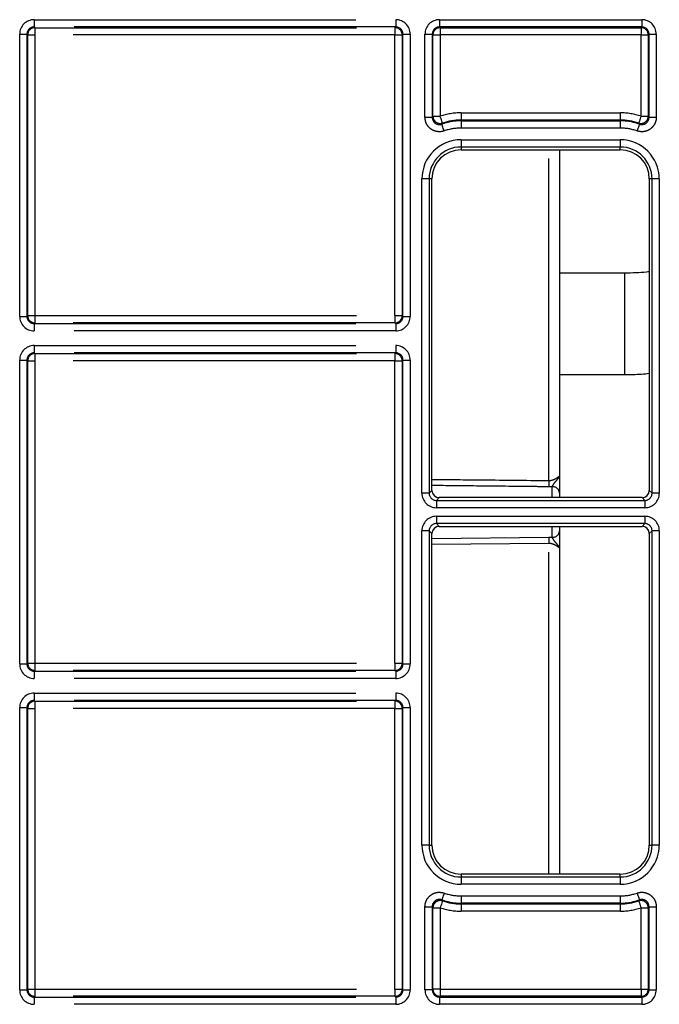
# Model space of a CAD drawing. Extents: x 5 to 415, y 5 to 292.
# Drawn here: x 141 to 153, y 213 to 233 of the extents above; entities that cross this region are included whole.
import ezdxf

# ---------------------------------------------------------------- set-up
doc = ezdxf.new("R2010")
doc.units = 0
doc.linetypes.add('PHANTOM', pattern=[12.7, 6.35, -1.27, 1.27, -1.27, 1.27, -1.27])
doc.layers.get('0').update_dxf_attribs({"linetype": 'CONTINUOUS'})

msp = doc.modelspace()

# ---------------------------------------------------------------- linework, layer by layer
at = {"color": 0, "linetype": 'PHANTOM'}
for p, q in [((140.887965, 232.768475), (148.025964, 232.768475)), ((140.887965, 232.768475), (140.887965, 232.62564)), ((148.025964, 232.768475), (148.025964, 232.62564)), ((148.887964, 232.768475), (152.883108, 232.768475)), ((148.887964, 232.768475), (148.887964, 232.62564)), ((152.883108, 232.768475), (152.883108, 232.62564)), ((148.025964, 232.62564), (140.887965, 232.62564)), ((140.887965, 232.62564), (140.903013, 232.610591)), ((140.903013, 232.610591), (148.010916, 232.610591)), ((140.903013, 232.610591), (140.903013, 232.467756)), ((148.010916, 232.610591), (148.025964, 232.62564)), ((148.010916, 232.610591), (148.010916, 232.467756)), ((152.883108, 232.62564), (148.887964, 232.62564)), ((148.887964, 232.62564), (148.903012, 232.610591)), ((148.903012, 232.610591), (152.86806, 232.610591)), ((148.903012, 232.610591), (148.903012, 232.467756)), ((152.86806, 232.610591), (152.883108, 232.62564)), ((152.86806, 232.610591), (152.86806, 232.467756)), ((140.602292, 226.916232), (140.602292, 232.482805)), ((140.602292, 232.482805), (140.745129, 232.482805)), ((140.745129, 232.482805), (140.745129, 226.916232)), ((140.760177, 232.467756), (140.745129, 232.482805)), ((140.760177, 226.931281), (140.760177, 232.467756)), ((140.760177, 232.467756), (140.903013, 232.467756)), ((140.903013, 232.467756), (140.903013, 226.931281)), ((148.010916, 232.467756), (140.903013, 232.467756)), ((148.010916, 232.467756), (148.153752, 232.467756)), ((148.010916, 226.931281), (148.010916, 232.467756)), ((148.1688, 232.482805), (148.153752, 232.467756)), ((148.153752, 232.467756), (148.153752, 226.931281)), ((148.1688, 232.482805), (148.311636, 232.482805)), ((148.1688, 226.916232), (148.1688, 232.482805)), ((148.311636, 232.482805), (148.311636, 226.916232)), ((148.602294, 230.843702), (148.602294, 232.482805)), ((148.602294, 232.482805), (148.745128, 232.482805)), ((148.745128, 232.482805), (148.745128, 230.843702)), ((148.760178, 232.467756), (148.745128, 232.482805)), ((148.760178, 230.864742), (148.760178, 232.467756)), ((148.760178, 232.467756), (148.903012, 232.467756)), ((148.903012, 232.467756), (148.903012, 230.864742)), ((152.86806, 232.467756), (148.903012, 232.467756)), ((152.86806, 232.467756), (153.010894, 232.467756)), ((152.86806, 230.864742), (152.86806, 232.467756)), ((153.025942, 232.482805), (153.010894, 232.467756)), ((153.010894, 232.467756), (153.010894, 230.864742)), ((153.025942, 232.482805), (153.168778, 232.482805)), ((153.025942, 230.843702), (153.025942, 232.482805)), ((153.168778, 232.482805), (153.168778, 230.843702)), ((148.602294, 230.843702), (148.745128, 230.843702)), ((148.745128, 230.843702), (148.760178, 230.864742)), ((148.760178, 230.864742), (148.903012, 230.864742)), ((149.314107, 230.931281), (149.314107, 230.788445)), ((149.314107, 230.931281), (152.456964, 230.931281)), ((149.314107, 230.773397), (149.314107, 230.788445)), ((152.456964, 230.788445), (149.314107, 230.788445)), ((149.314107, 230.773397), (149.314107, 230.630562)), ((149.314107, 230.773397), (152.456964, 230.773397)), ((152.456964, 230.931281), (152.456964, 230.788445)), ((152.456964, 230.773397), (152.456964, 230.788445)), ((152.456964, 230.773397), (152.456964, 230.630562)), ((152.86806, 230.864742), (153.010894, 230.864742)), ((153.010894, 230.864742), (153.025942, 230.843702)), ((153.025942, 230.843702), (153.168778, 230.843702)), ((152.456964, 230.630562), (149.314107, 230.630562)), ((149.314107, 230.39975), (152.456964, 230.39975)), ((149.314107, 230.39975), (149.314107, 230.256914)), ((152.456964, 230.39975), (152.456964, 230.256914)), ((152.456964, 230.256914), (149.314107, 230.256914)), ((149.314107, 230.256914), (149.314107, 230.202055)), ((151.046418, 223.677357), (151.046418, 230.202055)), ((152.456964, 230.202055), (152.456964, 230.256914)), ((148.542446, 223.427815), (148.542446, 229.62809)), ((148.685283, 229.62809), (148.542446, 229.62809)), ((148.685283, 229.62809), (148.685283, 223.427815)), ((148.740142, 229.62809), (148.685283, 229.62809)), ((153.085789, 229.62809), (153.03093, 229.62809)), ((153.085789, 223.427815), (153.085789, 229.62809)), ((153.228623, 229.62809), (153.085789, 229.62809)), ((153.228623, 229.62809), (153.228623, 223.427815)), ((152.547717, 225.922948), (152.547717, 227.769956)), ((140.602292, 226.916232), (140.745129, 226.916232)), ((140.745129, 226.916232), (140.760177, 226.931281)), ((140.760177, 226.931281), (140.903013, 226.931281)), ((140.903013, 226.931281), (148.010916, 226.931281)), ((140.903013, 226.931281), (140.903013, 226.788446)), ((148.010916, 226.931281), (148.010916, 226.788446)), ((148.010916, 226.931281), (148.153752, 226.931281)), ((148.153752, 226.931281), (148.1688, 226.916232)), ((148.1688, 226.916232), (148.311636, 226.916232)), ((140.903013, 226.788446), (140.887965, 226.773397)), ((140.887965, 226.773397), (140.887965, 226.630562)), ((140.887965, 226.773397), (148.025964, 226.773397)), ((148.010916, 226.788446), (140.903013, 226.788446)), ((148.025964, 226.773397), (148.010916, 226.788446)), ((148.025964, 226.773397), (148.025964, 226.630562)), ((148.025964, 226.630562), (140.887965, 226.630562)), ((140.887965, 226.339904), (148.025964, 226.339904)), ((140.887965, 226.339904), (140.887965, 226.197068)), ((148.025964, 226.339904), (148.025964, 226.197068)), ((148.025964, 226.197068), (140.887965, 226.197068)), ((140.887965, 226.197068), (140.903013, 226.18202)), ((140.903013, 226.18202), (148.010916, 226.18202)), ((140.903013, 226.18202), (140.903013, 226.039185)), ((148.010916, 226.18202), (148.025964, 226.197068)), ((148.010916, 226.18202), (148.010916, 226.039185)), ((140.602292, 220.05909), (140.602292, 226.054233)), ((140.602292, 226.054233), (140.745129, 226.054233)), ((140.745129, 226.054233), (140.745129, 220.05909)), ((140.760177, 226.039185), (140.745129, 226.054233)), ((140.760177, 220.074138), (140.760177, 226.039185)), ((140.760177, 226.039185), (140.903013, 226.039185)), ((148.010916, 226.039185), (140.903013, 226.039185)), ((140.903013, 226.039185), (140.903013, 220.074138)), ((148.010916, 220.074138), (148.010916, 226.039185)), ((148.010916, 226.039185), (148.153752, 226.039185)), ((148.1688, 226.054233), (148.153752, 226.039185)), ((148.153752, 226.039185), (148.153752, 220.074138)), ((148.1688, 220.05909), (148.1688, 226.054233)), ((148.1688, 226.054233), (148.311636, 226.054233)), ((148.311636, 226.054233), (148.311636, 220.05909)), ((152.547717, 225.769959), (152.547717, 225.922948)), ((148.685283, 223.427815), (148.542446, 223.427815)), ((148.685283, 223.427815), (148.740142, 223.482674)), ((151.116601, 223.556297), (151.046418, 223.553868)), ((151.116601, 223.339838), (151.116601, 223.556297)), ((153.03093, 223.482674), (153.085789, 223.427815)), ((153.228623, 223.427815), (153.085789, 223.427815)), ((148.882976, 223.339838), (148.828119, 223.28498)), ((148.828119, 223.28498), (148.828119, 223.142144)), ((148.828119, 223.28498), (152.942953, 223.28498)), ((152.942953, 223.28498), (152.888096, 223.339838)), ((152.942953, 223.28498), (152.942953, 223.142144)), ((152.942953, 223.142144), (148.828119, 223.142144)), ((148.828119, 222.971178), (152.942953, 222.971178)), ((148.828119, 222.971178), (148.828119, 222.828343)), ((152.942953, 222.828343), (148.828119, 222.828343)), ((148.828119, 222.828343), (148.882976, 222.773484)), ((152.888096, 222.773484), (152.942953, 222.828343)), ((152.942953, 222.971178), (152.942953, 222.828343)), ((148.542446, 216.485233), (148.542446, 222.685508)), ((148.685283, 222.685508), (148.542446, 222.685508)), ((148.685283, 222.685508), (148.685283, 216.485233)), ((148.740142, 222.630649), (148.685283, 222.685508)), ((151.116601, 222.557026), (151.116601, 222.773484)), ((153.085789, 222.685508), (153.03093, 222.630649)), ((153.228623, 222.685508), (153.085789, 222.685508)), ((153.085789, 216.485233), (153.085789, 222.685508)), ((153.228623, 222.685508), (153.228623, 216.485233)), ((148.740142, 222.534998), (151.046418, 222.559455)), ((151.046418, 222.435966), (148.740142, 222.413722)), ((151.046418, 222.559455), (151.116601, 222.557026)), ((151.046418, 215.911267), (151.046418, 222.435966)), ((140.745129, 220.05909), (140.760177, 220.074138)), ((140.760177, 220.074138), (140.903013, 220.074138)), ((140.903013, 220.074138), (140.903013, 219.931303)), ((140.903013, 220.074138), (148.010916, 220.074138)), ((148.010916, 220.074138), (148.010916, 219.931303)), ((148.010916, 220.074138), (148.153752, 220.074138)), ((148.153752, 220.074138), (148.1688, 220.05909)), ((140.602292, 220.05909), (140.745129, 220.05909)), ((140.903013, 219.931303), (140.887965, 219.916254)), ((140.887965, 219.916254), (140.887965, 219.773419)), ((140.887965, 219.916254), (148.025964, 219.916254)), ((148.010916, 219.931303), (140.903013, 219.931303)), ((148.025964, 219.916254), (148.010916, 219.931303)), ((148.025964, 219.916254), (148.025964, 219.773419)), ((148.1688, 220.05909), (148.311636, 220.05909)), ((148.025964, 219.773419), (140.887965, 219.773419)), ((140.887965, 219.482761), (148.025964, 219.482761)), ((140.887965, 219.482761), (140.887965, 219.339926)), ((148.025964, 219.339926), (140.887965, 219.339926)), ((140.887965, 219.339926), (140.903013, 219.324877)), ((140.903013, 219.324877), (148.010916, 219.324877)), ((140.903013, 219.324877), (140.903013, 219.182042)), ((148.010916, 219.324877), (148.025964, 219.339926)), ((148.010916, 219.324877), (148.010916, 219.182042)), ((148.025964, 219.482761), (148.025964, 219.339926)), ((140.602292, 213.630518), (140.602292, 219.19709)), ((140.602292, 219.19709), (140.745129, 219.19709)), ((140.745129, 219.19709), (140.745129, 213.630518)), ((140.760177, 219.182042), (140.745129, 219.19709)), ((140.760177, 213.645567), (140.760177, 219.182042)), ((140.760177, 219.182042), (140.903013, 219.182042)), ((140.903013, 219.182042), (140.903013, 213.645567)), ((148.010916, 219.182042), (140.903013, 219.182042)), ((148.010916, 213.645567), (148.010916, 219.182042)), ((148.010916, 219.182042), (148.153752, 219.182042)), ((148.1688, 219.19709), (148.153752, 219.182042)), ((148.153752, 219.182042), (148.153752, 213.645567)), ((148.1688, 213.630518), (148.1688, 219.19709)), ((148.1688, 219.19709), (148.311636, 219.19709)), ((148.311636, 219.19709), (148.311636, 213.630518)), ((148.685283, 216.485233), (148.542446, 216.485233)), ((148.685283, 216.485233), (148.740142, 216.485233)), ((153.03093, 216.485233), (153.085789, 216.485233)), ((153.228623, 216.485233), (153.085789, 216.485233)), ((149.314107, 215.911267), (149.314107, 215.856409)), ((149.314107, 215.856409), (149.314107, 215.713573)), ((149.314107, 215.856409), (152.456964, 215.856409)), ((152.456964, 215.856409), (152.456964, 215.911267)), ((152.456964, 215.856409), (152.456964, 215.713573)), ((152.456964, 215.713573), (149.314107, 215.713573)), ((149.314107, 215.482761), (152.456964, 215.482761)), ((149.314107, 215.482761), (149.314107, 215.339926)), ((152.456964, 215.482761), (152.456964, 215.339926)), ((148.602294, 213.630518), (148.602294, 215.26962)), ((148.602294, 215.26962), (148.745128, 215.26962)), ((148.745128, 215.26962), (148.745128, 213.630518)), ((148.760178, 215.248581), (148.745128, 215.26962)), ((148.760178, 213.645567), (148.760178, 215.248581)), ((148.760178, 215.248581), (148.903012, 215.248581)), ((148.903012, 215.248581), (148.903012, 213.645567)), ((152.456964, 215.339926), (149.314107, 215.339926)), ((149.314107, 215.339926), (149.314107, 215.324877)), ((149.314107, 215.324877), (152.456964, 215.324877)), ((149.314107, 215.324877), (149.314107, 215.182042)), ((152.456964, 215.339926), (152.456964, 215.324877)), ((152.456964, 215.324877), (152.456964, 215.182042)), ((152.86806, 213.645567), (152.86806, 215.248581)), ((152.86806, 215.248581), (153.010894, 215.248581)), ((153.025942, 215.26962), (153.010894, 215.248581)), ((153.010894, 215.248581), (153.010894, 213.645567)), ((153.025942, 213.630518), (153.025942, 215.26962)), ((153.025942, 215.26962), (153.168778, 215.26962)), ((153.168778, 215.26962), (153.168778, 213.630518)), ((152.456964, 215.182042), (149.314107, 215.182042)), ((140.602292, 213.630518), (140.745129, 213.630518)), ((140.745129, 213.630518), (140.760177, 213.645567)), ((140.760177, 213.645567), (140.903013, 213.645567)), ((140.903013, 213.502732), (140.887965, 213.487683)), ((140.887965, 213.487683), (148.025964, 213.487683)), ((140.887965, 213.487683), (140.887965, 213.344848)), ((140.903013, 213.645567), (140.903013, 213.502732)), ((140.903013, 213.645567), (148.010916, 213.645567)), ((148.010916, 213.502732), (140.903013, 213.502732)), ((148.010916, 213.645567), (148.010916, 213.502732)), ((148.010916, 213.645567), (148.153752, 213.645567)), ((148.025964, 213.487683), (148.010916, 213.502732)), ((148.025964, 213.487683), (148.025964, 213.344848)), ((148.153752, 213.645567), (148.1688, 213.630518)), ((148.1688, 213.630518), (148.311636, 213.630518)), ((148.745128, 213.630518), (148.602294, 213.630518)), ((148.745128, 213.630518), (148.760178, 213.645567)), ((148.903012, 213.645567), (148.760178, 213.645567)), ((148.903012, 213.502732), (148.887964, 213.487683)), ((148.887964, 213.487683), (148.887964, 213.344848)), ((148.887964, 213.487683), (152.883108, 213.487683)), ((148.903012, 213.645567), (152.86806, 213.645567)), ((148.903012, 213.645567), (148.903012, 213.502732)), ((152.86806, 213.502732), (148.903012, 213.502732)), ((152.86806, 213.645567), (152.86806, 213.502732)), ((152.86806, 213.645567), (153.010894, 213.645567)), ((152.883108, 213.487683), (152.86806, 213.502732)), ((152.883108, 213.487683), (152.883108, 213.344848)), ((153.010894, 213.645567), (153.025942, 213.630518)), ((153.025942, 213.630518), (153.168778, 213.630518)), ((148.025964, 213.344848), (140.887965, 213.344848)), ((152.883108, 213.344848), (148.887964, 213.344848))]:
    msp.add_line(p, q, dxfattribs=at)
at = {"color": 0, "linetype": 'CONTINUOUS'}
for p, q in [((149.314107, 230.202055), (152.456964, 230.202055)), ((151.256963, 230.202055), (151.256963, 223.768466)), ((148.740142, 223.482674), (148.740142, 229.62809)), ((153.03093, 229.62809), (153.03093, 223.482674)), ((152.547717, 227.769959), (151.256963, 227.769959)), ((151.256963, 225.769959), (152.547717, 225.769959)), ((151.256963, 223.43194), (151.256963, 223.339838)), ((152.888096, 223.339838), (148.882976, 223.339838)), ((148.740142, 216.485233), (148.740142, 222.630649)), ((148.882976, 222.773484), (152.888096, 222.773484)), ((151.256963, 222.773484), (151.256963, 222.681382)), ((153.03093, 222.630649), (153.03093, 216.485233)), ((151.256963, 222.344857), (151.256963, 215.911267)), ((152.456964, 215.911267), (149.314107, 215.911267))]:
    msp.add_line(p, q, dxfattribs=at)
at = {"color": 0, "linetype": 'PHANTOM', "flags": 128}
for points in [[(148.948071, 230.7292), (148.947073, 230.732203), (148.944418, 230.740188), (148.940207, 230.752854), (148.934598, 230.769724), (148.927803, 230.790167), (148.920076, 230.813411), (148.911708, 230.838585), (148.903012, 230.864742)], [(152.86806, 230.864742), (152.859364, 230.838585), (152.850996, 230.813411), (152.843269, 230.790167), (152.836474, 230.769724), (152.830864, 230.752854), (152.826654, 230.740188), (152.823999, 230.732203), (152.823001, 230.7292)], [(148.982469, 230.574116), (148.97335, 230.600129), (148.964575, 230.625163), (148.956471, 230.648279), (148.949344, 230.668608), (148.943462, 230.685386), (148.939047, 230.697982), (148.936263, 230.705922), (148.935218, 230.708909)], [(152.835854, 230.708909), (152.834807, 230.705922), (152.832025, 230.697982), (152.827607, 230.685386), (152.821726, 230.668608), (152.814601, 230.648279), (152.806497, 230.625163), (152.79772, 230.600129), (152.788603, 230.574116)], [(148.982469, 215.539206), (148.97335, 215.513194), (148.964575, 215.488159), (148.956471, 215.465043), (148.949344, 215.444714), (148.943462, 215.427937), (148.939047, 215.415341), (148.936263, 215.4074), (148.935218, 215.404413)], [(152.788603, 215.539206), (152.79772, 215.513194), (152.806497, 215.488159), (152.814601, 215.465043), (152.821726, 215.444714), (152.827607, 215.427937), (152.832025, 215.415341), (152.834807, 215.4074), (152.835854, 215.404413)], [(148.948071, 215.384123), (148.947073, 215.381119), (148.944418, 215.373135), (148.940207, 215.360469), (148.934598, 215.343598), (148.927803, 215.323156), (148.920076, 215.299911), (148.911708, 215.274737), (148.903012, 215.248581)], [(152.823001, 215.384123), (152.823999, 215.381119), (152.826654, 215.373135), (152.830864, 215.360469), (152.836474, 215.343598), (152.843269, 215.323156), (152.850996, 215.299911), (152.859364, 215.274737), (152.86806, 215.248581)]]:
    msp.add_lwpolyline(points, dxfattribs=at)
at = {"color": 0, "linetype": 'PHANTOM'}
for centre, radius, start, end in [((140.903063, 232.467705), 0.142886, 90.0199694, 179.9796036), ((148.010866, 232.467705), 0.142886, 0.0203964, 89.9800306), ((148.903061, 232.467708), 0.142883, 90.0196103, 179.9808167), ((152.86801, 232.467707), 0.142884, 0.0195388, 89.9800342), ((148.903069, 230.864819), 0.142891, 180.0306643, 288.3573594), ((149.314107, 229.62809), 1.303191, 90, 108.3881194), ((149.314107, 229.62809), 1.145307, 90, 109.318544), ((152.456964, 229.62809), 1.303191, 71.6118806, 90), ((152.456964, 229.62809), 1.145307, 70.681456, 90), ((152.868002, 230.86482), 0.142892, 251.6433141, 359.9686622), ((149.314107, 229.62809), 1.002472, 90, 109.318544), ((152.456964, 229.62809), 1.002472, 70.681456, 90), ((149.314107, 229.62809), 0.77166, 90, 180), ((152.456964, 229.62809), 0.77166, 0, 90), ((140.903065, 226.931334), 0.142888, 180.0210949, 269.9792254), ((148.010864, 226.931334), 0.142888, 270.0207746, 359.9789051), ((140.903065, 226.039132), 0.142888, 90.0207746, 179.9789051), ((148.010864, 226.039132), 0.142888, 0.0210949, 89.9792254), ((155.868614, 223.615612), 4.822591, 179.2664147, 180.7335853), ((151.123107, 223.422248), 0.134207, 4.1414697, 92.7787078), ((151.123107, 222.691075), 0.134207, 267.2212922, 355.8585303), ((155.868614, 222.49771), 4.822591, 179.2664147, 180.7335853), ((140.903065, 220.074191), 0.142888, 180.0210949, 269.9792254), ((148.010864, 220.074191), 0.142888, 270.0207746, 359.9789051), ((140.903065, 219.181989), 0.142888, 90.0207746, 179.9789051), ((148.010864, 219.181989), 0.142888, 0.0210949, 89.9792254), ((149.314107, 216.485233), 0.77166, 180, 270), ((152.456964, 216.485233), 0.77166, 270, 0), ((149.314107, 216.485233), 1.002472, 250.681456, 270), ((152.456964, 216.485233), 1.002472, 270, 289.318544), ((148.903069, 215.248504), 0.142891, 71.6426406, 179.9693357), ((149.314107, 216.485233), 1.303191, 251.6118806, 270), ((149.314107, 216.485233), 1.145307, 250.681456, 270), ((152.456964, 216.485233), 1.145307, 270, 289.318544), ((152.456964, 216.485233), 1.303191, 270, 288.3881194), ((152.868002, 215.248502), 0.142892, 0.0313378, 108.3566859), ((140.903063, 213.645618), 0.142886, 180.0203964, 269.9800306), ((148.010866, 213.645618), 0.142886, 270.0199694, 359.9796036), ((148.903061, 213.645615), 0.142883, 180.0191833, 269.9803897), ((152.86801, 213.645616), 0.142884, 270.0199658, 359.9804612)]:
    msp.add_arc(centre, radius, start, end, dxfattribs=at)
at = {"color": 0, "linetype": 'CONTINUOUS'}
for centre, radius, start, end in [((149.314107, 229.62809), 1.160356, 90, 108.3881194), ((152.456964, 229.62809), 1.160356, 71.6118806, 90), ((149.314107, 229.62809), 0.628824, 90, 180), ((149.314107, 229.62809), 0.573966, 90, 180), ((152.456964, 229.62809), 0.628824, 0, 90), ((152.456964, 229.62809), 0.573966, 0, 90), ((149.314107, 216.485233), 0.628824, 180, 270), ((149.314107, 216.485233), 0.573966, 180, 270), ((152.456964, 216.485233), 0.628824, 270, 0), ((152.456964, 216.485233), 0.573966, 270, 0), ((149.314107, 216.485233), 1.160356, 251.6118806, 270), ((152.456964, 216.485233), 1.160356, 270, 288.3881194)]:
    msp.add_arc(centre, radius, start, end, dxfattribs=at)
at = {"color": 0, "linetype": 'PHANTOM'}
for centre, major_axis, ratio, start_param, end_param in [((140.888051, 232.482717), (-0.202092, 0.202092), 0.99969546, 5.497939437, 7.068431177), ((148.025877, 232.482717), (-0.202092, -0.202092), 0.99969546, 2.356346783, 3.926838524), ((148.888051, 232.482717), (-0.202092, 0.202092), 0.99969546, 5.497939437, 7.068431177), ((152.88302, 232.482717), (-0.202092, -0.202092), 0.99969546, 2.356346783, 3.926838524), ((140.888051, 232.482717), (0.101108, -0.101108), 0.999087028, 2.356346783, 3.926838524), ((148.025877, 232.482717), (0.101108, 0.101108), 0.999087028, 5.497939437, 7.068431177), ((148.888051, 232.482717), (0.101108, -0.101108), 0.999087028, 2.356346783, 3.926838524), ((152.88302, 232.482717), (0.101108, 0.101108), 0.999087028, 5.497939437, 7.068431177), ((140.888051, 226.91632), (0.202092, 0.202092), 0.99969546, 2.356346783, 3.926838524), ((140.888051, 226.91632), (0.101108, 0.101108), 0.999087028, 2.356346783, 3.926838524), ((148.025877, 226.91632), (-0.202092, 0.202092), 0.99969546, 2.356346783, 3.926838524), ((148.025877, 226.91632), (0.101108, -0.101108), 0.999087028, 5.497939437, 7.068431177), ((140.888051, 226.054146), (0.202092, -0.202092), 0.99969546, 2.356346783, 3.926838524), ((148.025877, 226.054146), (-0.202092, -0.202092), 0.99969546, 2.356346783, 3.926838524), ((140.888051, 226.054146), (-0.101108, 0.101108), 0.999087028, 5.497939437, 7.068431177), ((148.025877, 226.054146), (0.101108, 0.101108), 0.999087028, 5.497939437, 7.068431177), ((148.828205, 223.427902), (-0.202092, -0.202092), 0.99969546, 5.497939437, 7.068431177), ((148.828205, 223.427902), (0.101108, 0.101108), 0.999087028, 2.356346783, 3.926838524), ((152.942866, 223.427902), (0.202092, -0.202092), 0.99969546, 5.497939437, 7.068431177), ((152.942866, 223.427902), (0.101108, -0.101108), 0.999087028, 5.497939437, 7.068431177), ((148.828205, 222.68542), (0.202092, -0.202092), 0.99969546, 2.356346783, 3.926838524), ((148.828205, 222.68542), (0.101108, -0.101108), 0.999087028, 2.356346783, 3.926838524), ((152.942866, 222.68542), (-0.202092, -0.202092), 0.99969546, 2.356346783, 3.926838524), ((152.942866, 222.68542), (0.101108, 0.101108), 0.999087028, 5.497939437, 7.068431177), ((140.888051, 220.059177), (0.202092, 0.202092), 0.99969546, 2.356346783, 3.926838524), ((140.888051, 220.059177), (0.101108, 0.101108), 0.999087028, 2.356346783, 3.926838524), ((148.025877, 220.059177), (-0.202092, 0.202092), 0.99969546, 2.356346783, 3.926838524), ((148.025877, 220.059177), (-0.101108, 0.101108), 0.999087028, 2.356346783, 3.926838524), ((140.888051, 219.197003), (0.202092, -0.202092), 0.99969546, 2.356346783, 3.926838524), ((140.888051, 219.197003), (0.101108, -0.101108), 0.999087028, 2.356346783, 3.926838524), ((148.025877, 219.197003), (-0.202092, -0.202092), 0.99969546, 2.356346783, 3.926838524), ((148.025877, 219.197003), (0.101108, 0.101108), 0.999087028, 5.497939437, 7.068431177), ((140.888051, 213.630605), (0.202092, 0.202092), 0.99969546, 2.356346783, 3.926838524), ((140.888051, 213.630605), (0.101108, 0.101108), 0.999087028, 2.356346783, 3.926838524), ((148.025877, 213.630605), (0.202092, -0.202092), 0.99969546, 5.497939437, 7.068431177), ((148.025877, 213.630605), (0.101108, -0.101108), 0.999087028, 5.497939437, 7.068431177), ((148.888051, 213.630605), (0.202092, 0.202092), 0.99969546, 2.356346783, 3.926838524), ((148.888051, 213.630605), (0.101108, 0.101108), 0.999087028, 2.356346783, 3.926838524), ((152.88302, 213.630605), (0.202092, -0.202092), 0.99969546, 5.497939437, 7.068431177), ((152.88302, 213.630605), (0.101108, -0.101108), 0.999087028, 5.497939437, 7.068431177)]:
    msp.add_ellipse(centre, major_axis=major_axis, ratio=ratio, start_param=start_param, end_param=end_param, dxfattribs=at)
at = {"color": 0, "linetype": 'CONTINUOUS'}
for centre, major_axis, start_param, end_param in [((148.883064, 223.482761), (0.101108, 0.101108), 2.356346783, 3.926838524), ((152.888007, 223.482761), (0.101108, -0.101108), 5.497939437, 7.068431177), ((148.883064, 222.630562), (0.101108, -0.101108), 2.356346783, 3.926838524), ((152.888007, 222.630562), (0.101108, 0.101108), 5.497939437, 7.068431177)]:
    msp.add_ellipse(centre, major_axis=major_axis, ratio=0.999087028, start_param=start_param, end_param=end_param, dxfattribs=at)
at = {"color": 0, "linetype": 'PHANTOM'}
for points, knots in [([(148.982469, 230.574116), (148.962143, 230.568457), (148.910907, 230.554191), (148.823959, 230.559934), (148.733578, 230.596717), (148.66101, 230.661806), (148.61177, 230.747302), (148.605452, 230.811569), (148.602294, 230.843702)], [0, 0, 0, 0, 0.116209823, 0.29292717, 0.469636728, 0.646388624, 0.823196453, 1, 1, 1, 1]), ([(148.745128, 230.843702), (148.746701, 230.827628), (148.749846, 230.795487), (148.774451, 230.752715), (148.810739, 230.720162), (148.855941, 230.701777), (148.899429, 230.698927), (148.92505, 230.706073), (148.935218, 230.708909)], [0, 0, 0, 0, 0.17686488, 0.353653992, 0.530349462, 0.707009399, 0.883736285, 1, 1, 1, 1]), ([(153.168778, 230.843702), (153.167395, 230.822648), (153.163908, 230.769578), (153.129723, 230.689425), (153.065111, 230.616302), (152.97968, 230.569353), (152.88271, 230.551168), (152.819972, 230.566467), (152.788603, 230.574116)], [0, 0, 0, 0, 0.116209347, 0.292927885, 0.469638734, 0.646390679, 0.823194973, 1, 1, 1, 1]), ([(152.835854, 230.708909), (152.851544, 230.705075), (152.882916, 230.697409), (152.931419, 230.706482), (152.974144, 230.729957), (153.006449, 230.766531), (153.023524, 230.806627), (153.025255, 230.83317), (153.025942, 230.843702)], [0, 0, 0, 0, 0.176866088, 0.35366173, 0.530354818, 0.707017457, 0.88374197, 1, 1, 1, 1]), ([(148.948071, 230.7292), (148.947348, 230.728068), (148.943055, 230.721351), (148.938776, 230.714558), (148.935218, 230.708909)], [0, 0, 0, 0, 0.16846535, 1, 1, 1, 1]), ([(152.835854, 230.708909), (152.835134, 230.710057), (152.83086, 230.716866), (152.826569, 230.7236), (152.823001, 230.7292)], [0, 0, 0, 0, 0.168466364, 1, 1, 1, 1]), ([(151.046418, 223.677357), (151.066624, 223.678529), (151.089107, 223.679833), (151.130891, 223.690907), (151.173475, 223.708953), (151.221248, 223.739538), (151.251924, 223.763791), (151.255486, 223.767095), (151.256963, 223.768466)], [0, 0, 0, 0, 0.174035793, 0.193660518, 0.392478272, 0.610675469, 0.838477885, 1, 1, 1, 1]), ([(151.116601, 223.556297), (151.121957, 223.568212), (151.134198, 223.595443), (151.175835, 223.654249), (151.220956, 223.703598), (151.250327, 223.743402), (151.256927, 223.760444), (151.256963, 223.768286), (151.256963, 223.768466)], [0, 0, 0, 0, 0.162281585, 0.37089674, 0.637775236, 0.810298719, 0.995659059, 1, 1, 1, 1]), ([(148.740142, 223.699809), (149.03858, 223.697025), (149.807342, 223.689854), (150.576098, 223.6821), (151.046418, 223.677357)], [0, 0, 0, 0, 0.38820597, 1, 1, 1, 1]), ([(151.046418, 223.553868), (150.951198, 223.554917), (150.475095, 223.560163), (149.706338, 223.56867), (149.032798, 223.575566), (148.740142, 223.578563)], [0, 0, 0, 0, 0.123862868, 0.619314114, 1, 1, 1, 1]), ([(151.256963, 222.344857), (151.255485, 222.346228), (151.25192, 222.349532), (151.221269, 222.373785), (151.173406, 222.404368), (151.117495, 222.428191), (151.072796, 222.435961), (151.050425, 222.435965), (151.046418, 222.435966)], [0, 0, 0, 0, 0.1614775634, 0.389217146, 0.607354159, 0.8061170746, 0.9652753901, 1, 1, 1, 1]), ([(151.256963, 222.344857), (151.256963, 222.345037), (151.256927, 222.352878), (151.250327, 222.369921), (151.220956, 222.409725), (151.175835, 222.459074), (151.134198, 222.51788), (151.121957, 222.545111), (151.116601, 222.557026)], [0, 0, 0, 0, 0.004340941, 0.189701281, 0.362224764, 0.62910326, 0.837718415, 1, 1, 1, 1]), ([(148.602294, 215.26962), (148.603677, 215.290674), (148.607164, 215.343744), (148.641346, 215.423898), (148.705959, 215.497021), (148.79139, 215.54397), (148.888361, 215.562154), (148.9511, 215.546856), (148.982469, 215.539206)], [0, 0, 0, 0, 0.116209071, 0.292925698, 0.469636128, 0.646387652, 0.823195393, 1, 1, 1, 1]), ([(148.935218, 215.404413), (148.919528, 215.408247), (148.888156, 215.415914), (148.839652, 215.406841), (148.796928, 215.383366), (148.764623, 215.346791), (148.747549, 215.306695), (148.745816, 215.280153), (148.745128, 215.26962)], [0, 0, 0, 0, 0.176865936, 0.353661425, 0.530354361, 0.707016848, 0.883741208, 1, 1, 1, 1]), ([(152.788603, 215.539206), (152.808929, 215.544866), (152.860165, 215.559132), (152.947113, 215.553389), (153.037494, 215.516606), (153.110062, 215.451516), (153.159302, 215.366021), (153.165619, 215.301754), (153.168778, 215.26962)], [0, 0, 0, 0, 0.116209823, 0.29292717, 0.469636728, 0.646388624, 0.823196453, 1, 1, 1, 1]), ([(153.025942, 215.26962), (153.02437, 215.285695), (153.021227, 215.317837), (152.996618, 215.360606), (152.960333, 215.393162), (152.915129, 215.411545), (152.871642, 215.414396), (152.846021, 215.407249), (152.835854, 215.404413)], [0, 0, 0, 0, 0.176864232, 0.353657807, 0.530348082, 0.707015938, 0.883743488, 1, 1, 1, 1]), ([(148.935218, 215.404413), (148.935938, 215.403266), (148.940212, 215.396456), (148.944503, 215.389722), (148.948071, 215.384123)], [0, 0, 0, 0, 0.168466364, 1, 1, 1, 1]), ([(152.823001, 215.384123), (152.823724, 215.385255), (152.828017, 215.391972), (152.832296, 215.398765), (152.835854, 215.404413)], [0, 0, 0, 0, 0.16846535, 1, 1, 1, 1])]:
    msp.add_open_spline(points, degree=3, knots=knots, dxfattribs=at)
at = {"color": 0, "linetype": 'CONTINUOUS'}
for points, knots in [([(153.03093, 227.797233), (153.013364, 227.794644), (152.857076, 227.77161), (152.693187, 227.770735), (152.547717, 227.769959)], [0, 0, 0, 0, 0.1123925273, 1, 1, 1, 1]), ([(152.547717, 225.769959), (152.657004, 225.770071), (152.819075, 225.770237), (152.978882, 225.78719), (153.03093, 225.792711)], [0, 0, 0, 0, 0.674313866, 1, 1, 1, 1]), ([(151.256963, 223.768466), (151.256963, 223.767925), (151.256963, 223.739551), (151.256963, 223.679505), (151.256963, 223.587282), (151.256963, 223.495676), (151.256963, 223.453218), (151.256963, 223.43194)], [0, 0, 0, 0, 0.004463, 0.234237328, 0.463978387, 0.731377853, 1, 1, 1, 1]), ([(151.256963, 222.681382), (151.256963, 222.660105), (151.256963, 222.617647), (151.256963, 222.526041), (151.256963, 222.433817), (151.256963, 222.373772), (151.256963, 222.345398), (151.256963, 222.344857)], [0, 0, 0, 0, 0.268622147, 0.536021613, 0.765762672, 0.995537, 1, 1, 1, 1])]:
    msp.add_open_spline(points, degree=3, knots=knots, dxfattribs=at)

doc.saveas('drawing.dxf')
